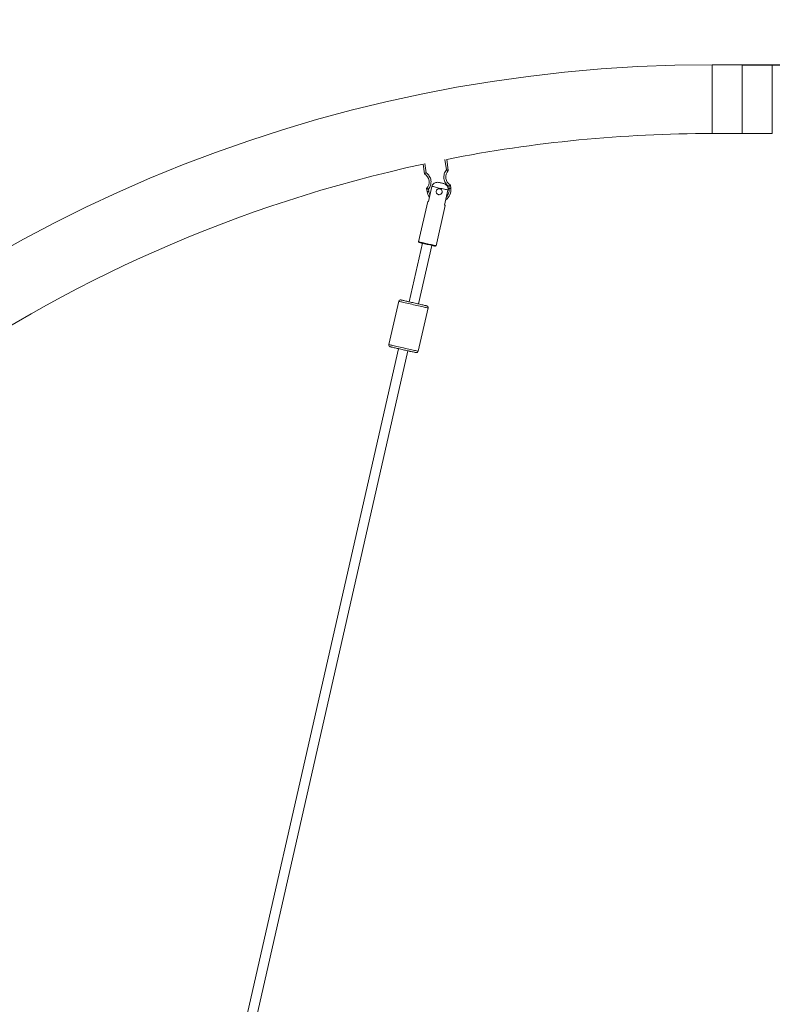
# Model space of a CAD drawing. Units: millimetres. Extents: x 96.3 to 106, y 1465 to 1477.1.
# Drawn here: x 99.2 to 100.5, y 1473.2 to 1474.8 of the extents above; entities that cross this region are included whole.
import ezdxf

# ---------------------------------------------------------------- set-up
doc = ezdxf.new("R2010")
doc.units = ezdxf.units.MM
doc.header["$PDSIZE"] = -1
doc.layers.add('DIASTASEIS', color=253, linetype='Continuous', lineweight=5)
doc.styles.get("Standard").update_dxf_attribs({"font": 'ARIALN.TTF'})
doc.dimstyles.get("Standard").update_dxf_attribs({"dimtxt": 0.18, "dimasz": 0.15, "dimexe": 0.1, "dimexo": 0, "dimgap": 0.09, "dimtad": 0, "dimtih": 1, "dimtoh": 1, "dimzin": 0, "dimdsep": 46, "dimtxsty": 'Standard', "dimblk": 'OBLIQUE', "dimcen": 0.09, "dimadec": 0, "dimazin": 0, "dimtfac": 1, "dimtofl": 0, "dimtmove": 0, "dimatfit": 3, "dimldrblk": 'OBLIQUE', "dimfxl": 1, "dimtolj": 1, "dimtzin": 0, "dimarcsym": 0})

# ---------------------------------------------------------------- blocks, each defined once
blk = doc.blocks.new('_Oblique')
at = {"color": 0, "linetype": 'ByBlock', "lineweight": -2}
blk.add_line((-0.5, -0.5), (0.5, 0.5), dxfattribs=at)
blk = doc.blocks.new('*D77')
at = {"layer": 'Defpoints', "color": 0}
for p in [(100.4186, 1474.7584), (100.3895, 1471.8811), (104.7184, 1471.8811)]:
    blk.add_point(p, dxfattribs=at)
at = {"layer": 'DIASTASEIS', "color": 0, "lineweight": -2}
for p, q in [((100.4186, 1474.7584), (104.8184, 1474.7584)), ((104.7184, 1474.7584), (104.7184, 1473.5016)), ((104.7184, 1471.8811), (104.7184, 1473.1378)), ((100.3895, 1471.8811), (104.8184, 1471.8811))]:
    blk.add_line(p, q, dxfattribs=at)
at = {"layer": 'DIASTASEIS', "color": 0, "linetype": 'ByBlock', "lineweight": -2, "xscale": 0.15, "yscale": 0.15, "zscale": 0.15}
for p, rotation in [((104.7184, 1474.7584), 90), ((104.7184, 1471.8811), 270)]:
    blk.add_blockref('_Oblique', p, dxfattribs=dict(at, rotation=rotation))
at = {"layer": 'DIASTASEIS', "color": 0, "insert": (104.7184, 1473.3197), "char_height": 0.18, "attachment_point": 5}
blk.add_mtext('\\A1;2.90', dxfattribs=at)
blk = doc.blocks.new('a063c a-b')
at = {"color": 7, "linetype": 'Continuous', "lineweight": 15}
for p, q in [((590.568, 6848.108), (590.518, 6848.108)), ((590.618, 6848.108), (590.568, 6848.108)), ((590.568, 6847.9935), (590.568, 6848.108)), ((590.568, 6848.108), (590.568, 6848.0507)), ((590.568, 6848.0507), (590.568, 6847.9935)), ((590.518, 6847.9935), (590.568, 6847.9935)), ((590.568, 6847.9935), (590.618, 6847.9935)), ((590.0783, 6847.9319), (590.0757, 6847.9504)), ((590.0387, 6847.9263), (590.0364, 6847.9424)), ((590.0429, 6847.8966), (590.0422, 6847.9015)), ((590.051, 6847.9053), (590.0453, 6847.88)), ((590.0458, 6847.897), (590.0453, 6847.9006)), ((590.0721, 6847.8739), (590.0778, 6847.8992)), ((590.079, 6847.9054), (590.0795, 6847.9018)), ((590.0818, 6847.9071), (590.0825, 6847.9022)), ((590.044, 6847.8802), (590.0287, 6847.813)), ((590.058, 6847.8063), (590.0733, 6847.8736)), ((590.0353, 6847.8104), (590.0132, 6847.7129)), ((590.0287, 6847.813), (590.0295, 6847.8118)), ((590.0288, 6847.7094), (590.0509, 6847.8069)), ((590.0568, 6847.8056), (590.058, 6847.8063)), ((589.9959, 6847.7138), (589.9795, 6847.6416)), ((590.0283, 6847.6305), (590.0447, 6847.7027)), ((589.9954, 6847.6349), (589.7167, 6846.4089)), ((589.7323, 6846.4053), (590.011, 6847.6314))]:
    blk.add_line(p, q, dxfattribs=at)
at = {"color": 8, "linetype": 'Continuous', "lineweight": 15}
for p, q in [((590.518, 6848.108), (590.518, 6848.0507)), ((590.618, 6847.9935), (590.618, 6848.108)), ((590.518, 6848.0507), (590.518, 6847.9935)), ((590.0727, 6847.95), (590.0751, 6847.9328)), ((590.0415, 6847.9281), (590.0393, 6847.9432))]:
    blk.add_line(p, q, dxfattribs=at)
at = {"color": 7, "linetype": 'Continuous', "lineweight": 15, "flags": 128}
for points in [[(590.0429, 6847.8966), (590.0429, 6847.8966), (590.0431, 6847.8966), (590.0434, 6847.8967), (590.0437, 6847.8967), (590.0442, 6847.8968), (590.0447, 6847.8969), (590.0453, 6847.8969), (590.0458, 6847.897)], [(590.0778, 6847.8992), (590.0768, 6847.8995), (590.0754, 6847.8998), (590.0738, 6847.9001), (590.072, 6847.9006), (590.0699, 6847.901), (590.0678, 6847.9015), (590.0656, 6847.902), (590.0633, 6847.9025), (590.0611, 6847.903), (590.0589, 6847.9035), (590.0569, 6847.904), (590.0551, 6847.9044), (590.0534, 6847.9048), (590.0521, 6847.9051), (590.051, 6847.9053)], [(590.0825, 6847.9022), (590.0824, 6847.9022), (590.0823, 6847.9022), (590.082, 6847.9021), (590.0816, 6847.9021), (590.0812, 6847.902), (590.0806, 6847.9019), (590.0801, 6847.9019), (590.0795, 6847.9018)], [(590.0453, 6847.88), (590.0447, 6847.8801), (590.0443, 6847.8802), (590.0441, 6847.8802), (590.044, 6847.8802)], [(590.0733, 6847.8736), (590.0732, 6847.8736), (590.073, 6847.8737), (590.0726, 6847.8738), (590.0721, 6847.8739)], [(590.0287, 6847.813), (590.0287, 6847.813), (590.029, 6847.8129), (590.0296, 6847.8128), (590.0305, 6847.8126), (590.0317, 6847.8123), (590.0332, 6847.8119), (590.0349, 6847.8115), (590.0369, 6847.8111), (590.0389, 6847.8106), (590.0411, 6847.8101), (590.0434, 6847.8096)], [(590.0295, 6847.8118), (590.0296, 6847.8117), (590.03, 6847.8116), (590.0308, 6847.8115), (590.0319, 6847.8112), (590.0333, 6847.8109), (590.0349, 6847.8105), (590.0368, 6847.8101), (590.0388, 6847.8096), (590.0409, 6847.8092), (590.0431, 6847.8087)], [(590.0431, 6847.8087), (590.0453, 6847.8082), (590.0475, 6847.8077), (590.0495, 6847.8072), (590.0513, 6847.8068), (590.053, 6847.8064), (590.0544, 6847.8061), (590.0555, 6847.8059), (590.0563, 6847.8057), (590.0567, 6847.8056), (590.0568, 6847.8056)], [(590.0434, 6847.8096), (590.0456, 6847.8091), (590.0478, 6847.8086), (590.0499, 6847.8082), (590.0518, 6847.8077), (590.0535, 6847.8073), (590.055, 6847.807), (590.0562, 6847.8067), (590.0571, 6847.8065), (590.0577, 6847.8064), (590.058, 6847.8063), (590.058, 6847.8063)]]:
    blk.add_lwpolyline(points, dxfattribs=at)
at = {"color": 8, "linetype": 'Continuous', "lineweight": 15, "flags": 128}
for points in [[(590.0203, 6847.7082), (590.0174, 6847.7089), (590.0146, 6847.7095), (590.0118, 6847.7102), (590.0092, 6847.7108), (590.0067, 6847.7113), (590.0044, 6847.7118), (590.0023, 6847.7123), (590.0005, 6847.7127), (589.999, 6847.7131), (589.9977, 6847.7134), (589.9968, 6847.7136), (589.9962, 6847.7137), (589.9959, 6847.7138), (589.9959, 6847.7138)], [(590.0447, 6847.7027), (590.0447, 6847.7027), (590.0444, 6847.7027), (590.0438, 6847.7029), (590.0429, 6847.7031), (590.0416, 6847.7034), (590.0401, 6847.7037), (590.0383, 6847.7041), (590.0362, 6847.7046), (590.0339, 6847.7051), (590.0314, 6847.7057), (590.0288, 6847.7063), (590.026, 6847.7069), (590.0232, 6847.7076), (590.0203, 6847.7082)], [(589.9795, 6847.6416), (589.9795, 6847.6416), (589.9798, 6847.6415), (589.9804, 6847.6414), (589.9813, 6847.6412), (589.9825, 6847.6409), (589.9841, 6847.6406), (589.9859, 6847.6402), (589.988, 6847.6397), (589.9903, 6847.6392), (589.9928, 6847.6386), (589.9954, 6847.638), (589.9982, 6847.6374), (590.001, 6847.6367), (590.0039, 6847.6361)], [(590.0039, 6847.6361), (590.0068, 6847.6354), (590.0096, 6847.6348), (590.0124, 6847.6341), (590.015, 6847.6335), (590.0175, 6847.633), (590.0198, 6847.6324), (590.0219, 6847.632), (590.0237, 6847.6316), (590.0252, 6847.6312), (590.0265, 6847.6309), (590.0274, 6847.6307), (590.028, 6847.6306), (590.0283, 6847.6305), (590.0283, 6847.6305)]]:
    blk.add_lwpolyline(points, dxfattribs=at)
at = {"color": 7, "linetype": 'Continuous', "lineweight": 15}
for centre, radius, start, end in [((590.518, 6845.7007), 2.4072, 90, 180), ((590.518, 6845.7007), 2.2927, 90, 101.1234), ((590.518, 6845.7007), 2.2927, 102.125, 125.5101), ((590.09, 6847.9209), 0.016, 136.7603, 239.3248), ((590.0305, 6847.9125), 0.016, 316.7603, 59.3248), ((590.0627, 6847.8994), 0.02, 188.0425, 217.8445), ((590.0631, 6847.8964), 0.005, 58.1506, 98.6264), ((590.0627, 6847.8994), 0.02, 304.9878, 8.0425), ((589.9988, 6847.7131), 0.003, 77.1897, 167.1897), ((590.0418, 6847.7033), 0.003, 347.1897, 77.1897), ((589.9824, 6847.6409), 0.003, 167.1897, 257.1897), ((590.0253, 6847.6312), 0.003, 257.1897, 347.1897)]:
    blk.add_arc(centre, radius, start, end, dxfattribs=at)
for points, knots in [([(590.0387, 6847.9263), (590.0387, 6847.9263), (590.0387, 6847.9263), (590.0389, 6847.9264), (590.0392, 6847.9266), (590.0396, 6847.9269), (590.0404, 6847.9274), (590.0411, 6847.9279), (590.0415, 6847.9281)], [0, 0, 0, 0, 0.123018, 0.249545, 0.369682, 0.499673, 0.749554, 1, 1, 1, 1]), ([(590.0453, 6847.9006), (590.0461, 6847.9017), (590.0476, 6847.9038), (590.049, 6847.9075), (590.0496, 6847.9113), (590.0495, 6847.9152), (590.0485, 6847.919), (590.0468, 6847.9225), (590.0445, 6847.9257), (590.0425, 6847.9273), (590.0415, 6847.9281)], [0, 0, 0, 0, 0.123685, 0.249996, 0.376312, 0.500005, 0.623689, 0.750005, 0.876317, 1, 1, 1, 1]), ([(590.0751, 6847.9328), (590.0744, 6847.9318), (590.0729, 6847.9297), (590.0715, 6847.926), (590.0708, 6847.9221), (590.071, 6847.9182), (590.0719, 6847.9145), (590.0736, 6847.9109), (590.076, 6847.9078), (590.078, 6847.9062), (590.079, 6847.9054)], [0, 0, 0, 0, 0.123684, 0.249996, 0.376312, 0.500004, 0.623689, 0.750003, 0.876317, 1, 1, 1, 1]), ([(590.0751, 6847.9328), (590.0755, 6847.9327), (590.0763, 6847.9325), (590.0772, 6847.9322), (590.0777, 6847.9321), (590.078, 6847.932), (590.0782, 6847.9319), (590.0783, 6847.9319), (590.0783, 6847.9319)], [0, 0, 0, 0, 0.25045, 0.500322, 0.630311, 0.750462, 0.87696, 1, 1, 1, 1]), ([(590.0778, 6847.8992), (590.0779, 6847.9002), (590.0782, 6847.902), (590.0773, 6847.9048), (590.0756, 6847.9072), (590.0734, 6847.9089), (590.0709, 6847.91), (590.0686, 6847.9106), (590.0665, 6847.911), (590.0644, 6847.9115), (590.0621, 6847.912), (590.0592, 6847.9121), (590.0562, 6847.9115), (590.0534, 6847.9098), (590.0517, 6847.9075), (590.0512, 6847.9059), (590.051, 6847.9053)], [0, 0, 0, 0, 0.075357, 0.150669, 0.227225, 0.308409, 0.375722, 0.444661, 0.50007, 0.548511, 0.61862, 0.689762, 0.77803, 0.866736, 0.947426, 1, 1, 1, 1]), ([(590.0422, 6847.9015), (590.0422, 6847.9015), (590.0422, 6847.9015), (590.0424, 6847.9015), (590.0427, 6847.9014), (590.0433, 6847.9012), (590.0441, 6847.9009), (590.0449, 6847.9007), (590.0453, 6847.9006)], [0, 0, 0, 0, 0.123043, 0.249543, 0.369696, 0.499688, 0.749545, 1, 1, 1, 1]), ([(590.0642, 6847.9013), (590.0647, 6847.9011), (590.0658, 6847.9008), (590.067, 6847.8997), (590.0679, 6847.8982), (590.0682, 6847.8967), (590.068, 6847.8952), (590.0674, 6847.8938), (590.0663, 6847.8925), (590.0649, 6847.8917), (590.0634, 6847.8914), (590.0618, 6847.8915), (590.0604, 6847.8921), (590.0592, 6847.8932), (590.0583, 6847.8946), (590.058, 6847.8961), (590.0582, 6847.8977), (590.0588, 6847.8991), (590.0598, 6847.9003), (590.0613, 6847.9012), (590.0628, 6847.9015), (590.0638, 6847.9014), (590.0642, 6847.9013)], [0, 0, 0, 0, 0.051699, 0.103343, 0.15661, 0.211376, 0.249999, 0.30161, 0.353151, 0.406534, 0.461276, 0.499997, 0.551702, 0.603344, 0.656611, 0.711377, 0.75, 0.801612, 0.853152, 0.906532, 0.961278, 1, 1, 1, 1]), ([(590.0818, 6847.9071), (590.0818, 6847.9071), (590.0817, 6847.9071), (590.0816, 6847.907), (590.0813, 6847.9068), (590.0808, 6847.9065), (590.0801, 6847.906), (590.0794, 6847.9056), (590.079, 6847.9054)], [0, 0, 0, 0, 0.123018, 0.249547, 0.369695, 0.499687, 0.749553, 1, 1, 1, 1]), ([(590.021, 6847.7112), (590.0197, 6847.7114), (590.017, 6847.7121), (590.0137, 6847.7128), (590.0111, 6847.7134), (590.0086, 6847.714), (590.0057, 6847.7146), (590.0029, 6847.7153), (590.0009, 6847.7157), (589.9997, 6847.716), (589.9996, 6847.716), (589.9995, 6847.716)], [0, 0, 0, 0, 0.116496, 0.239972, 0.304364, 0.368743, 0.500083, 0.63142, 0.760027, 0.883503, 1, 1, 1, 1]), ([(590.0424, 6847.7063), (590.0423, 6847.7063), (590.0422, 6847.7063), (590.0412, 6847.7065), (590.04, 6847.7068), (590.0386, 6847.7071), (590.0362, 6847.7077), (590.0328, 6847.7085), (590.029, 6847.7093), (590.025, 6847.7102), (590.0223, 6847.7109), (590.021, 6847.7112)], [0, 0, 0, 0, 0.116496, 0.239973, 0.304364, 0.368745, 0.500083, 0.631419, 0.760028, 0.883504, 1, 1, 1, 1]), ([(589.9818, 6847.638), (589.9818, 6847.638), (589.982, 6847.638), (589.983, 6847.6377), (589.9841, 6847.6375), (589.9856, 6847.6371), (589.988, 6847.6366), (589.9914, 6847.6358), (589.9952, 6847.635), (589.9992, 6847.6341), (590.0019, 6847.6334), (590.0032, 6847.6331)], [0, 0, 0, 0, 0.116496, 0.239973, 0.304366, 0.368745, 0.500083, 0.631419, 0.760028, 0.883504, 1, 1, 1, 1]), ([(590.0032, 6847.6331), (590.0045, 6847.6328), (590.0072, 6847.6322), (590.0105, 6847.6315), (590.0131, 6847.6309), (590.0156, 6847.6303), (590.0185, 6847.6297), (590.0213, 6847.629), (590.0233, 6847.6286), (590.0245, 6847.6283), (590.0246, 6847.6283), (590.0247, 6847.6283)], [0, 0, 0, 0, 0.116496, 0.239972, 0.304364, 0.368745, 0.500083, 0.631419, 0.760027, 0.883504, 1, 1, 1, 1])]:
    blk.add_open_spline(points, degree=3, knots=knots, dxfattribs=at)
at = {"color": 8, "linetype": 'Continuous', "lineweight": 15}
for points, knots in [([(590.0478, 6847.8912), (590.0473, 6847.8921), (590.0464, 6847.894), (590.046, 6847.896), (590.0458, 6847.897)], [0, 0, 0, 0, 0.496687, 1, 1, 1, 1]), ([(590.0795, 6847.9018), (590.0796, 6847.9007), (590.0798, 6847.8986), (590.0793, 6847.8953), (590.0781, 6847.8921), (590.0767, 6847.8896), (590.0756, 6847.8884), (590.0752, 6847.888)], [0, 0, 0, 0, 0.208807, 0.430144, 0.66066, 0.896081, 1, 1, 1, 1])]:
    blk.add_open_spline(points, degree=3, knots=knots, dxfattribs=at)

msp = doc.modelspace()

# ---------------------------------------------------------------- block references
msp.add_blockref('a063c a-b', (-490.1494, -5373.3496))

# ---------------------------------------------------------------- dimensions: what is measured, and where the dimension line sits
at = {"layer": 'DIASTASEIS'}
dim = msp.add_linear_dim(base=(104.7184, 1471.8811), p1=(100.4186, 1474.7584), p2=(100.3895, 1471.8811), angle=90, dimstyle='Standard', override={"dimdec": 2, "dimrnd": 0.1}, dxfattribs=at)
dim.commit()
dim.dimension.update_dxf_attribs({"geometry": '*D77', "text_midpoint": (104.7184, 1473.3197), "dimtype": 160})

doc.saveas('drawing.dxf')
